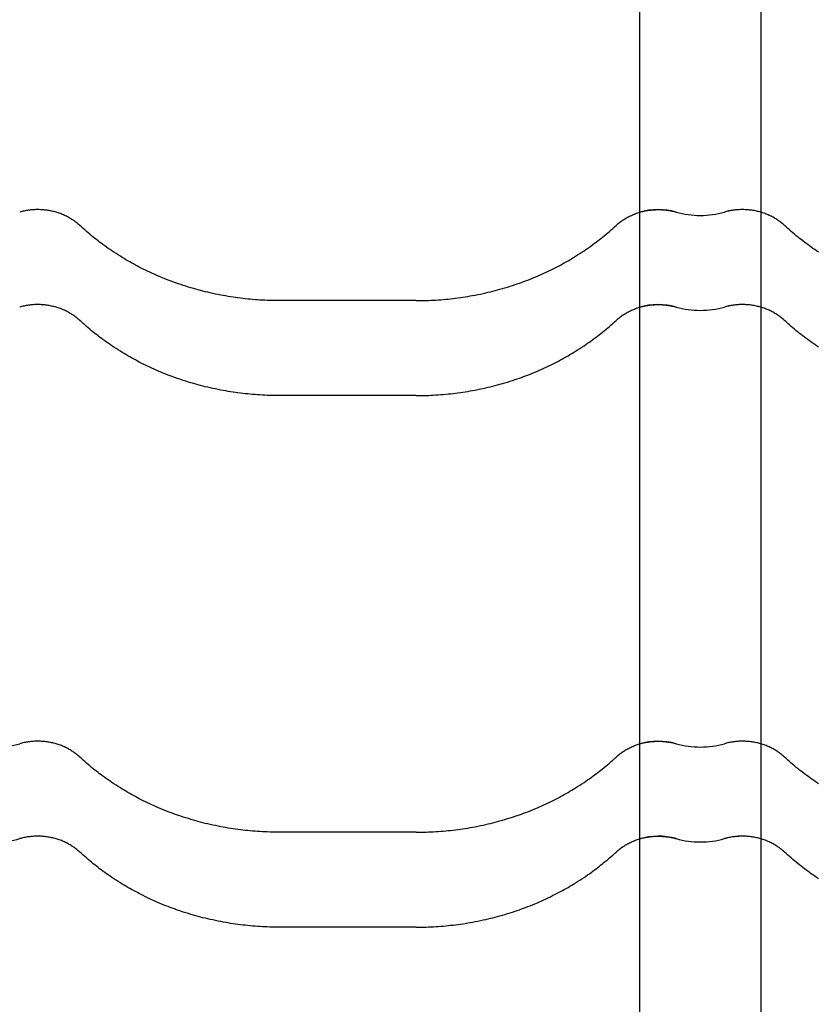
# Model space of a CAD drawing. Units: millimetres. Extents: x 0 to 1189, y 0 to 841.
# Drawn here: x 738 to 748, y 726 to 739 of the extents above; entities that cross this region are included whole.
import ezdxf

# ---------------------------------------------------------------- set-up
doc = ezdxf.new("R2010")
doc.units = ezdxf.units.MM

# ---------------------------------------------------------------- blocks, each defined once
blk = doc.blocks.new('_FR4Страница_5')
at = {"color": 7, "linetype": 'Continuous', "lineweight": 25}
for p, q in [((1788.09, 7701.79), (1788.09, 7575.26)), ((1828.09, 7575.26), (1828.09, 7701.79)), ((1788.09, 7575.26), (1788.09, 7544)), ((1828.09, 7544), (1828.09, 7575.26)), ((1714.59, 7546.19), (1669.59, 7546.19)), ((1788.09, 7544), (1788.09, 7531.74)), ((1828.09, 7531.74), (1828.09, 7544)), ((1788.09, 7531.74), (1788.09, 7526.79)), ((1828.09, 7526.79), (1828.09, 7531.74)), ((1788.09, 7526.79), (1788.09, 7400.26)), ((1828.09, 7400.26), (1828.09, 7526.79)), ((1714.59, 7514.93), (1669.59, 7514.93)), ((1788.09, 7400.26), (1788.09, 7369)), ((1828.09, 7369), (1828.09, 7400.26)), ((1714.59, 7371.19), (1669.59, 7371.19)), ((1788.09, 7369), (1788.09, 7356.74)), ((1828.09, 7356.74), (1828.09, 7369)), ((1788.09, 7356.74), (1788.09, 7351.79)), ((1828.09, 7351.79), (1828.09, 7356.74)), ((1788.09, 7351.79), (1788.09, 7225.26)), ((1828.09, 7225.26), (1828.09, 7351.79)), ((1714.59, 7339.93), (1669.59, 7339.93))]:
    blk.add_line(p, q, dxfattribs=at)
at = {"color": 7, "lineweight": 25, "flags": 128}
for points in [[(1603.82, 7570.93), (1603.57, 7571.15), (1603.33, 7571.37), (1603.07, 7571.58), (1602.82, 7571.79), (1602.55, 7571.99), (1602.29, 7572.19), (1602.03, 7572.38), (1601.77, 7572.56), (1601.51, 7572.74), (1601.24, 7572.91), (1600.97, 7573.08), (1600.67, 7573.27), (1600.36, 7573.45), (1600.05, 7573.62), (1599.73, 7573.79), (1599.41, 7573.95), (1599.09, 7574.11), (1598.76, 7574.26), (1598.43, 7574.41), (1598.09, 7574.55), (1597.76, 7574.69), (1597.42, 7574.82), (1597.07, 7574.94), (1596.73, 7575.06), (1596.38, 7575.17), (1596.03, 7575.28), (1595.68, 7575.38), (1595.3, 7575.48), (1594.93, 7575.57), (1594.55, 7575.66), (1594.17, 7575.73), (1593.79, 7575.81), (1593.41, 7575.87), (1593.04, 7575.93), (1592.68, 7575.98), (1592.31, 7576.02), (1591.94, 7576.06), (1591.57, 7576.09), (1591.2, 7576.11), (1590.83, 7576.13), (1590.45, 7576.14), (1590.07, 7576.14), (1589.68, 7576.14), (1589.29, 7576.14), (1588.9, 7576.12), (1588.51, 7576.1), (1588.12, 7576.07), (1587.73, 7576.04), (1587.35, 7575.99), (1586.96, 7575.94), (1586.58, 7575.89), (1586.19, 7575.83), (1585.81, 7575.76), (1585.46, 7575.69), (1585.1, 7575.61), (1584.74, 7575.52), (1584.39, 7575.43), (1584.04, 7575.34)], [(1780.36, 7570.93), (1780.61, 7571.15), (1780.85, 7571.37), (1781.11, 7571.58), (1781.36, 7571.79), (1781.63, 7571.99), (1781.89, 7572.19), (1782.15, 7572.38), (1782.41, 7572.56), (1782.67, 7572.74), (1782.94, 7572.91), (1783.21, 7573.08), (1783.51, 7573.27), (1783.82, 7573.45), (1784.13, 7573.62), (1784.45, 7573.79), (1784.77, 7573.95), (1785.09, 7574.11), (1785.42, 7574.26), (1785.75, 7574.41), (1786.09, 7574.55), (1786.42, 7574.69), (1786.76, 7574.82), (1787.11, 7574.94), (1787.45, 7575.06), (1787.8, 7575.17), (1788.15, 7575.28), (1788.5, 7575.38), (1788.88, 7575.48), (1789.25, 7575.57), (1789.63, 7575.66), (1790.01, 7575.73), (1790.39, 7575.81), (1790.77, 7575.87), (1791.14, 7575.93), (1791.5, 7575.98), (1791.87, 7576.02), (1792.24, 7576.06), (1792.61, 7576.09), (1792.98, 7576.11), (1793.35, 7576.13), (1793.73, 7576.14), (1794.11, 7576.14), (1794.5, 7576.14), (1794.89, 7576.14), (1795.28, 7576.12), (1795.67, 7576.1), (1796.06, 7576.07), (1796.45, 7576.04), (1796.83, 7575.99), (1797.22, 7575.94), (1797.6, 7575.89), (1797.99, 7575.83), (1798.37, 7575.76), (1798.72, 7575.69), (1799.08, 7575.61), (1799.44, 7575.52), (1799.79, 7575.43), (1800.14, 7575.34)], [(1835.82, 7570.93), (1835.57, 7571.15), (1835.33, 7571.37), (1835.07, 7571.58), (1834.82, 7571.79), (1834.55, 7571.99), (1834.29, 7572.19), (1834.03, 7572.38), (1833.77, 7572.56), (1833.51, 7572.74), (1833.24, 7572.91), (1832.97, 7573.08), (1832.67, 7573.27), (1832.36, 7573.45), (1832.05, 7573.62), (1831.73, 7573.79), (1831.41, 7573.95), (1831.09, 7574.11), (1830.76, 7574.26), (1830.43, 7574.41), (1830.09, 7574.55), (1829.76, 7574.69), (1829.42, 7574.82), (1829.07, 7574.94), (1828.73, 7575.06), (1828.38, 7575.17), (1828.03, 7575.28), (1827.68, 7575.38), (1827.3, 7575.48), (1826.93, 7575.57), (1826.55, 7575.66), (1826.17, 7575.73), (1825.79, 7575.81), (1825.41, 7575.87), (1825.04, 7575.93), (1824.68, 7575.98), (1824.31, 7576.02), (1823.94, 7576.06), (1823.57, 7576.09), (1823.2, 7576.11), (1822.83, 7576.13), (1822.45, 7576.14), (1822.07, 7576.14), (1821.68, 7576.14), (1821.29, 7576.14), (1820.9, 7576.12), (1820.51, 7576.1), (1820.12, 7576.07), (1819.73, 7576.04), (1819.35, 7575.99), (1818.96, 7575.94), (1818.58, 7575.89), (1818.19, 7575.83), (1817.81, 7575.76), (1817.46, 7575.69), (1817.1, 7575.61), (1816.74, 7575.52), (1816.39, 7575.43), (1816.04, 7575.34)], [(1669.59, 7546.19), (1668.78, 7546.19), (1667.97, 7546.2), (1667.15, 7546.22), (1666.34, 7546.24), (1665.53, 7546.27), (1664.73, 7546.3), (1663.94, 7546.34), (1663.14, 7546.39), (1662.34, 7546.44), (1661.53, 7546.5), (1660.72, 7546.57), (1659.91, 7546.64), (1659.1, 7546.72), (1658.3, 7546.81), (1657.49, 7546.9), (1656.68, 7547), (1655.88, 7547.1), (1655.07, 7547.21), (1654.27, 7547.33), (1653.47, 7547.45), (1652.67, 7547.58), (1651.87, 7547.72), (1651.07, 7547.86), (1650.2, 7548.02), (1649.32, 7548.19), (1648.45, 7548.37), (1647.58, 7548.56), (1646.72, 7548.75), (1645.93, 7548.93), (1645.14, 7549.12), (1644.36, 7549.32), (1643.58, 7549.52), (1642.8, 7549.72), (1642.03, 7549.94), (1641.25, 7550.15), (1640.4, 7550.4), (1639.56, 7550.66), (1638.72, 7550.92), (1637.88, 7551.19), (1637.04, 7551.46), (1636.34, 7551.7), (1635.65, 7551.94), (1634.96, 7552.19), (1634.27, 7552.44), (1633.59, 7552.69), (1632.91, 7552.96), (1632.1, 7553.27), (1631.31, 7553.59), (1630.51, 7553.92), (1629.72, 7554.25), (1628.99, 7554.57), (1628.27, 7554.89), (1627.55, 7555.22), (1626.83, 7555.55), (1626.12, 7555.89), (1625.41, 7556.23), (1624.7, 7556.58), (1624.05, 7556.9), (1623.41, 7557.23), (1622.77, 7557.57), (1622.14, 7557.91), (1621.5, 7558.25), (1620.88, 7558.6), (1620.25, 7558.95), (1619.63, 7559.31), (1619.01, 7559.67), (1618.39, 7560.03), (1617.78, 7560.4), (1617.17, 7560.78), (1616.46, 7561.22), (1615.75, 7561.68), (1615.05, 7562.14), (1614.35, 7562.6), (1613.77, 7563), (1613.18, 7563.4), (1612.6, 7563.81), (1612.03, 7564.22), (1611.45, 7564.63), (1610.89, 7565.05), (1610.36, 7565.45), (1609.83, 7565.86), (1609.3, 7566.26), (1608.78, 7566.67), (1608.26, 7567.08), (1607.69, 7567.55), (1607.12, 7568.02), (1606.56, 7568.49), (1606, 7568.97), (1605.45, 7569.45), (1604.9, 7569.94), (1604.36, 7570.43), (1603.82, 7570.93)], [(1714.59, 7546.19), (1715.4, 7546.19), (1716.21, 7546.2), (1717.03, 7546.22), (1717.84, 7546.24), (1718.65, 7546.27), (1719.45, 7546.3), (1720.24, 7546.34), (1721.04, 7546.39), (1721.84, 7546.44), (1722.65, 7546.5), (1723.46, 7546.57), (1724.27, 7546.64), (1725.08, 7546.72), (1725.88, 7546.81), (1726.69, 7546.9), (1727.5, 7547), (1728.3, 7547.1), (1729.11, 7547.21), (1729.91, 7547.33), (1730.71, 7547.45), (1731.51, 7547.58), (1732.31, 7547.72), (1733.11, 7547.86), (1733.98, 7548.02), (1734.86, 7548.19), (1735.73, 7548.37), (1736.6, 7548.56), (1737.46, 7548.75), (1738.25, 7548.93), (1739.04, 7549.12), (1739.82, 7549.32), (1740.6, 7549.52), (1741.38, 7549.72), (1742.15, 7549.94), (1742.93, 7550.15), (1743.78, 7550.4), (1744.62, 7550.66), (1745.46, 7550.92), (1746.3, 7551.19), (1747.14, 7551.46), (1747.84, 7551.7), (1748.53, 7551.94), (1749.22, 7552.19), (1749.91, 7552.44), (1750.59, 7552.69), (1751.27, 7552.96), (1752.08, 7553.27), (1752.87, 7553.59), (1753.67, 7553.92), (1754.46, 7554.25), (1755.19, 7554.57), (1755.91, 7554.89), (1756.63, 7555.22), (1757.35, 7555.55), (1758.06, 7555.89), (1758.77, 7556.23), (1759.48, 7556.58), (1760.13, 7556.9), (1760.77, 7557.23), (1761.41, 7557.57), (1762.04, 7557.91), (1762.68, 7558.25), (1763.3, 7558.6), (1763.93, 7558.95), (1764.55, 7559.31), (1765.17, 7559.67), (1765.79, 7560.03), (1766.4, 7560.4), (1767.01, 7560.78), (1767.72, 7561.22), (1768.43, 7561.68), (1769.13, 7562.14), (1769.83, 7562.6), (1770.41, 7563), (1771, 7563.4), (1771.58, 7563.81), (1772.15, 7564.22), (1772.73, 7564.63), (1773.29, 7565.05), (1773.82, 7565.45), (1774.35, 7565.86), (1774.88, 7566.26), (1775.4, 7566.67), (1775.92, 7567.08), (1776.49, 7567.55), (1777.06, 7568.02), (1777.62, 7568.49), (1778.18, 7568.97), (1778.73, 7569.45), (1779.28, 7569.94), (1779.82, 7570.43), (1780.36, 7570.93)], [(1847.05, 7562.14), (1846.35, 7562.6), (1845.77, 7563), (1845.18, 7563.4), (1844.6, 7563.81), (1844.03, 7564.22), (1843.45, 7564.63), (1842.89, 7565.05), (1842.36, 7565.45), (1841.83, 7565.86), (1841.3, 7566.26), (1840.78, 7566.67), (1840.26, 7567.08), (1839.69, 7567.55), (1839.12, 7568.02), (1838.56, 7568.49), (1838, 7568.97), (1837.45, 7569.45), (1836.9, 7569.94), (1836.36, 7570.43), (1835.82, 7570.93)], [(1603.82, 7539.67), (1603.57, 7539.89), (1603.33, 7540.1), (1603.07, 7540.32), (1602.82, 7540.53), (1602.55, 7540.73), (1602.29, 7540.93), (1602.03, 7541.12), (1601.77, 7541.3), (1601.51, 7541.48), (1601.24, 7541.65), (1600.97, 7541.82), (1600.67, 7542), (1600.36, 7542.18), (1600.05, 7542.36), (1599.73, 7542.53), (1599.41, 7542.69), (1599.09, 7542.85), (1598.76, 7543), (1598.43, 7543.15), (1598.09, 7543.29), (1597.76, 7543.43), (1597.42, 7543.56), (1597.07, 7543.68), (1596.73, 7543.8), (1596.38, 7543.91), (1596.03, 7544.02), (1595.68, 7544.12), (1595.3, 7544.22), (1594.93, 7544.31), (1594.55, 7544.39), (1594.17, 7544.47), (1593.79, 7544.54), (1593.41, 7544.61), (1593.04, 7544.66), (1592.68, 7544.71), (1592.31, 7544.76), (1591.94, 7544.79), (1591.57, 7544.82), (1591.2, 7544.85), (1590.83, 7544.87), (1590.45, 7544.88), (1590.07, 7544.88), (1589.68, 7544.88), (1589.29, 7544.87), (1588.9, 7544.86), (1588.51, 7544.84), (1588.12, 7544.81), (1587.73, 7544.77), (1587.35, 7544.73), (1586.96, 7544.68), (1586.58, 7544.63), (1586.19, 7544.56), (1585.81, 7544.5), (1585.46, 7544.42), (1585.1, 7544.35), (1584.74, 7544.26), (1584.39, 7544.17), (1584.04, 7544.08)], [(1780.36, 7539.67), (1780.61, 7539.89), (1780.85, 7540.1), (1781.11, 7540.32), (1781.36, 7540.53), (1781.63, 7540.73), (1781.89, 7540.93), (1782.15, 7541.12), (1782.41, 7541.3), (1782.67, 7541.48), (1782.94, 7541.65), (1783.21, 7541.82), (1783.51, 7542), (1783.82, 7542.18), (1784.13, 7542.36), (1784.45, 7542.53), (1784.77, 7542.69), (1785.09, 7542.85), (1785.42, 7543), (1785.75, 7543.15), (1786.09, 7543.29), (1786.42, 7543.43), (1786.76, 7543.56), (1787.11, 7543.68), (1787.45, 7543.8), (1787.8, 7543.91), (1788.15, 7544.02), (1788.5, 7544.12), (1788.88, 7544.22), (1789.25, 7544.31), (1789.63, 7544.39), (1790.01, 7544.47), (1790.39, 7544.54), (1790.77, 7544.61), (1791.14, 7544.66), (1791.5, 7544.71), (1791.87, 7544.76), (1792.24, 7544.79), (1792.61, 7544.82), (1792.98, 7544.85), (1793.35, 7544.87), (1793.73, 7544.88), (1794.11, 7544.88), (1794.5, 7544.88), (1794.89, 7544.87), (1795.28, 7544.86), (1795.67, 7544.84), (1796.06, 7544.81), (1796.45, 7544.77), (1796.83, 7544.73), (1797.22, 7544.68), (1797.6, 7544.63), (1797.99, 7544.56), (1798.37, 7544.5), (1798.72, 7544.42), (1799.08, 7544.35), (1799.44, 7544.26), (1799.79, 7544.17), (1800.14, 7544.08)], [(1835.82, 7539.67), (1835.57, 7539.89), (1835.33, 7540.1), (1835.07, 7540.32), (1834.82, 7540.53), (1834.55, 7540.73), (1834.29, 7540.93), (1834.03, 7541.12), (1833.77, 7541.3), (1833.51, 7541.48), (1833.24, 7541.65), (1832.97, 7541.82), (1832.67, 7542), (1832.36, 7542.18), (1832.05, 7542.36), (1831.73, 7542.53), (1831.41, 7542.69), (1831.09, 7542.85), (1830.76, 7543), (1830.43, 7543.15), (1830.09, 7543.29), (1829.76, 7543.43), (1829.42, 7543.56), (1829.07, 7543.68), (1828.73, 7543.8), (1828.38, 7543.91), (1828.03, 7544.02), (1827.68, 7544.12), (1827.3, 7544.22), (1826.93, 7544.31), (1826.55, 7544.39), (1826.17, 7544.47), (1825.79, 7544.54), (1825.41, 7544.61), (1825.04, 7544.66), (1824.68, 7544.71), (1824.31, 7544.76), (1823.94, 7544.79), (1823.57, 7544.82), (1823.2, 7544.85), (1822.83, 7544.87), (1822.45, 7544.88), (1822.07, 7544.88), (1821.68, 7544.88), (1821.29, 7544.87), (1820.9, 7544.86), (1820.51, 7544.84), (1820.12, 7544.81), (1819.73, 7544.77), (1819.35, 7544.73), (1818.96, 7544.68), (1818.58, 7544.63), (1818.19, 7544.56), (1817.81, 7544.5), (1817.46, 7544.42), (1817.1, 7544.35), (1816.74, 7544.26), (1816.39, 7544.17), (1816.04, 7544.08)], [(1669.59, 7514.93), (1668.78, 7514.93), (1667.97, 7514.94), (1667.15, 7514.95), (1666.34, 7514.98), (1665.53, 7515.01), (1664.73, 7515.04), (1663.94, 7515.08), (1663.14, 7515.13), (1662.34, 7515.18), (1661.53, 7515.24), (1660.72, 7515.31), (1659.91, 7515.38), (1659.1, 7515.46), (1658.3, 7515.55), (1657.49, 7515.64), (1656.68, 7515.74), (1655.88, 7515.84), (1655.07, 7515.95), (1654.27, 7516.07), (1653.47, 7516.19), (1652.67, 7516.32), (1651.87, 7516.46), (1651.07, 7516.6), (1650.2, 7516.76), (1649.32, 7516.93), (1648.45, 7517.11), (1647.58, 7517.3), (1646.72, 7517.49), (1645.93, 7517.67), (1645.14, 7517.86), (1644.36, 7518.05), (1643.58, 7518.26), (1642.8, 7518.46), (1642.03, 7518.67), (1641.25, 7518.89), (1640.4, 7519.14), (1639.56, 7519.4), (1638.72, 7519.66), (1637.88, 7519.93), (1637.04, 7520.2), (1636.34, 7520.44), (1635.65, 7520.68), (1634.96, 7520.93), (1634.27, 7521.18), (1633.59, 7521.43), (1632.91, 7521.69), (1632.1, 7522.01), (1631.31, 7522.33), (1630.51, 7522.66), (1629.72, 7522.99), (1628.99, 7523.31), (1628.27, 7523.63), (1627.55, 7523.95), (1626.83, 7524.29), (1626.12, 7524.63), (1625.41, 7524.97), (1624.7, 7525.32), (1624.05, 7525.64), (1623.41, 7525.97), (1622.77, 7526.31), (1622.14, 7526.65), (1621.5, 7526.99), (1620.88, 7527.34), (1620.25, 7527.69), (1619.63, 7528.05), (1619.01, 7528.41), (1618.39, 7528.77), (1617.78, 7529.14), (1617.17, 7529.52), (1616.46, 7529.96), (1615.75, 7530.42), (1615.05, 7530.87), (1614.35, 7531.34), (1613.77, 7531.74), (1613.18, 7532.14), (1612.6, 7532.55), (1612.03, 7532.96), (1611.45, 7533.37), (1610.89, 7533.79), (1610.36, 7534.19), (1609.83, 7534.59), (1609.3, 7535), (1608.78, 7535.41), (1608.26, 7535.82), (1607.69, 7536.29), (1607.12, 7536.76), (1606.56, 7537.23), (1606, 7537.71), (1605.45, 7538.19), (1604.9, 7538.68), (1604.36, 7539.17), (1603.82, 7539.67)], [(1714.59, 7514.93), (1715.4, 7514.93), (1716.21, 7514.94), (1717.03, 7514.95), (1717.84, 7514.98), (1718.65, 7515.01), (1719.45, 7515.04), (1720.24, 7515.08), (1721.04, 7515.13), (1721.84, 7515.18), (1722.65, 7515.24), (1723.46, 7515.31), (1724.27, 7515.38), (1725.08, 7515.46), (1725.88, 7515.55), (1726.69, 7515.64), (1727.5, 7515.74), (1728.3, 7515.84), (1729.11, 7515.95), (1729.91, 7516.07), (1730.71, 7516.19), (1731.51, 7516.32), (1732.31, 7516.46), (1733.11, 7516.6), (1733.98, 7516.76), (1734.86, 7516.93), (1735.73, 7517.11), (1736.6, 7517.3), (1737.46, 7517.49), (1738.25, 7517.67), (1739.04, 7517.86), (1739.82, 7518.05), (1740.6, 7518.26), (1741.38, 7518.46), (1742.15, 7518.67), (1742.93, 7518.89), (1743.78, 7519.14), (1744.62, 7519.4), (1745.46, 7519.66), (1746.3, 7519.93), (1747.14, 7520.2), (1747.84, 7520.44), (1748.53, 7520.68), (1749.22, 7520.93), (1749.91, 7521.18), (1750.59, 7521.43), (1751.27, 7521.69), (1752.08, 7522.01), (1752.87, 7522.33), (1753.67, 7522.66), (1754.46, 7522.99), (1755.19, 7523.31), (1755.91, 7523.63), (1756.63, 7523.95), (1757.35, 7524.29), (1758.06, 7524.63), (1758.77, 7524.97), (1759.48, 7525.32), (1760.13, 7525.64), (1760.77, 7525.97), (1761.41, 7526.31), (1762.04, 7526.65), (1762.68, 7526.99), (1763.3, 7527.34), (1763.93, 7527.69), (1764.55, 7528.05), (1765.17, 7528.41), (1765.79, 7528.77), (1766.4, 7529.14), (1767.01, 7529.52), (1767.72, 7529.96), (1768.43, 7530.42), (1769.13, 7530.87), (1769.83, 7531.34), (1770.41, 7531.74), (1771, 7532.14), (1771.58, 7532.55), (1772.15, 7532.96), (1772.73, 7533.37), (1773.29, 7533.79), (1773.82, 7534.19), (1774.35, 7534.59), (1774.88, 7535), (1775.4, 7535.41), (1775.92, 7535.82), (1776.49, 7536.29), (1777.06, 7536.76), (1777.62, 7537.23), (1778.18, 7537.71), (1778.73, 7538.19), (1779.28, 7538.68), (1779.82, 7539.17), (1780.36, 7539.67)], [(1847.05, 7530.87), (1846.35, 7531.34), (1845.77, 7531.74), (1845.18, 7532.14), (1844.6, 7532.55), (1844.03, 7532.96), (1843.45, 7533.37), (1842.89, 7533.79), (1842.36, 7534.19), (1841.83, 7534.59), (1841.3, 7535), (1840.78, 7535.41), (1840.26, 7535.82), (1839.69, 7536.29), (1839.12, 7536.76), (1838.56, 7537.23), (1838, 7537.71), (1837.45, 7538.19), (1836.9, 7538.68), (1836.36, 7539.17), (1835.82, 7539.67)], [(1603.82, 7395.93), (1603.57, 7396.15), (1603.33, 7396.37), (1603.07, 7396.58), (1602.82, 7396.79), (1602.55, 7396.99), (1602.29, 7397.19), (1602.03, 7397.38), (1601.77, 7397.56), (1601.51, 7397.74), (1601.24, 7397.91), (1600.97, 7398.08), (1600.67, 7398.27), (1600.36, 7398.45), (1600.05, 7398.62), (1599.73, 7398.79), (1599.41, 7398.95), (1599.09, 7399.11), (1598.76, 7399.26), (1598.43, 7399.41), (1598.09, 7399.55), (1597.76, 7399.69), (1597.42, 7399.82), (1597.07, 7399.94), (1596.73, 7400.06), (1596.38, 7400.17), (1596.03, 7400.28), (1595.68, 7400.38), (1595.3, 7400.48), (1594.93, 7400.57), (1594.55, 7400.66), (1594.17, 7400.73), (1593.79, 7400.81), (1593.41, 7400.87), (1593.04, 7400.93), (1592.68, 7400.98), (1592.31, 7401.02), (1591.94, 7401.06), (1591.57, 7401.09), (1591.2, 7401.11), (1590.83, 7401.13), (1590.45, 7401.14), (1590.07, 7401.14), (1589.68, 7401.14), (1589.29, 7401.14), (1588.9, 7401.12), (1588.51, 7401.1), (1588.12, 7401.07), (1587.73, 7401.04), (1587.35, 7400.99), (1586.96, 7400.94), (1586.58, 7400.89), (1586.19, 7400.83), (1585.81, 7400.76), (1585.46, 7400.69), (1585.1, 7400.61), (1584.74, 7400.52), (1584.39, 7400.43), (1584.04, 7400.34)], [(1780.36, 7395.93), (1780.61, 7396.15), (1780.85, 7396.37), (1781.11, 7396.58), (1781.36, 7396.79), (1781.63, 7396.99), (1781.89, 7397.19), (1782.15, 7397.38), (1782.41, 7397.56), (1782.67, 7397.74), (1782.94, 7397.91), (1783.21, 7398.08), (1783.51, 7398.27), (1783.82, 7398.45), (1784.13, 7398.62), (1784.45, 7398.79), (1784.77, 7398.95), (1785.09, 7399.11), (1785.42, 7399.26), (1785.75, 7399.41), (1786.09, 7399.55), (1786.42, 7399.69), (1786.76, 7399.82), (1787.11, 7399.94), (1787.45, 7400.06), (1787.8, 7400.17), (1788.15, 7400.28), (1788.5, 7400.38), (1788.88, 7400.48), (1789.25, 7400.57), (1789.63, 7400.66), (1790.01, 7400.73), (1790.39, 7400.81), (1790.77, 7400.87), (1791.14, 7400.93), (1791.5, 7400.98), (1791.87, 7401.02), (1792.24, 7401.06), (1792.61, 7401.09), (1792.98, 7401.11), (1793.35, 7401.13), (1793.73, 7401.14), (1794.11, 7401.14), (1794.5, 7401.14), (1794.89, 7401.14), (1795.28, 7401.12), (1795.67, 7401.1), (1796.06, 7401.07), (1796.45, 7401.04), (1796.83, 7400.99), (1797.22, 7400.94), (1797.6, 7400.89), (1797.99, 7400.83), (1798.37, 7400.76), (1798.72, 7400.69), (1799.08, 7400.61), (1799.44, 7400.52), (1799.79, 7400.43), (1800.14, 7400.34)], [(1835.82, 7395.93), (1835.57, 7396.15), (1835.33, 7396.37), (1835.07, 7396.58), (1834.82, 7396.79), (1834.55, 7396.99), (1834.29, 7397.19), (1834.03, 7397.38), (1833.77, 7397.56), (1833.51, 7397.74), (1833.24, 7397.91), (1832.97, 7398.08), (1832.67, 7398.27), (1832.36, 7398.45), (1832.05, 7398.62), (1831.73, 7398.79), (1831.41, 7398.95), (1831.09, 7399.11), (1830.76, 7399.26), (1830.43, 7399.41), (1830.09, 7399.55), (1829.76, 7399.69), (1829.42, 7399.82), (1829.07, 7399.94), (1828.73, 7400.06), (1828.38, 7400.17), (1828.03, 7400.28), (1827.68, 7400.38), (1827.3, 7400.48), (1826.93, 7400.57), (1826.55, 7400.66), (1826.17, 7400.73), (1825.79, 7400.81), (1825.41, 7400.87), (1825.04, 7400.93), (1824.68, 7400.98), (1824.31, 7401.02), (1823.94, 7401.06), (1823.57, 7401.09), (1823.2, 7401.11), (1822.83, 7401.13), (1822.45, 7401.14), (1822.07, 7401.14), (1821.68, 7401.14), (1821.29, 7401.14), (1820.9, 7401.12), (1820.51, 7401.1), (1820.12, 7401.07), (1819.73, 7401.04), (1819.35, 7400.99), (1818.96, 7400.94), (1818.58, 7400.89), (1818.19, 7400.83), (1817.81, 7400.76), (1817.46, 7400.69), (1817.1, 7400.61), (1816.74, 7400.52), (1816.39, 7400.43), (1816.04, 7400.34)], [(1669.59, 7371.19), (1668.78, 7371.19), (1667.97, 7371.2), (1667.15, 7371.22), (1666.34, 7371.24), (1665.53, 7371.27), (1664.73, 7371.3), (1663.94, 7371.34), (1663.14, 7371.39), (1662.34, 7371.44), (1661.53, 7371.5), (1660.72, 7371.57), (1659.91, 7371.64), (1659.1, 7371.72), (1658.3, 7371.81), (1657.49, 7371.9), (1656.68, 7372), (1655.88, 7372.1), (1655.07, 7372.21), (1654.27, 7372.33), (1653.47, 7372.45), (1652.67, 7372.58), (1651.87, 7372.72), (1651.07, 7372.86), (1650.2, 7373.02), (1649.32, 7373.19), (1648.45, 7373.37), (1647.58, 7373.56), (1646.72, 7373.75), (1645.93, 7373.93), (1645.14, 7374.12), (1644.36, 7374.32), (1643.58, 7374.52), (1642.8, 7374.72), (1642.03, 7374.94), (1641.25, 7375.15), (1640.4, 7375.4), (1639.56, 7375.66), (1638.72, 7375.92), (1637.88, 7376.19), (1637.04, 7376.46), (1636.34, 7376.7), (1635.65, 7376.94), (1634.96, 7377.19), (1634.27, 7377.44), (1633.59, 7377.69), (1632.91, 7377.96), (1632.1, 7378.27), (1631.31, 7378.59), (1630.51, 7378.92), (1629.72, 7379.25), (1628.99, 7379.57), (1628.27, 7379.89), (1627.55, 7380.22), (1626.83, 7380.55), (1626.12, 7380.89), (1625.41, 7381.23), (1624.7, 7381.58), (1624.05, 7381.9), (1623.41, 7382.23), (1622.77, 7382.57), (1622.14, 7382.91), (1621.5, 7383.25), (1620.88, 7383.6), (1620.25, 7383.95), (1619.63, 7384.31), (1619.01, 7384.67), (1618.39, 7385.03), (1617.78, 7385.4), (1617.17, 7385.78), (1616.46, 7386.22), (1615.75, 7386.68), (1615.05, 7387.14), (1614.35, 7387.6), (1613.77, 7388), (1613.18, 7388.4), (1612.6, 7388.81), (1612.03, 7389.22), (1611.45, 7389.63), (1610.89, 7390.05), (1610.36, 7390.45), (1609.83, 7390.86), (1609.3, 7391.26), (1608.78, 7391.67), (1608.26, 7392.08), (1607.69, 7392.55), (1607.12, 7393.02), (1606.56, 7393.49), (1606, 7393.97), (1605.45, 7394.45), (1604.9, 7394.94), (1604.36, 7395.43), (1603.82, 7395.93)], [(1714.59, 7371.19), (1715.4, 7371.19), (1716.21, 7371.2), (1717.03, 7371.22), (1717.84, 7371.24), (1718.65, 7371.27), (1719.45, 7371.3), (1720.24, 7371.34), (1721.04, 7371.39), (1721.84, 7371.44), (1722.65, 7371.5), (1723.46, 7371.57), (1724.27, 7371.64), (1725.08, 7371.72), (1725.88, 7371.81), (1726.69, 7371.9), (1727.5, 7372), (1728.3, 7372.1), (1729.11, 7372.21), (1729.91, 7372.33), (1730.71, 7372.45), (1731.51, 7372.58), (1732.31, 7372.72), (1733.11, 7372.86), (1733.98, 7373.02), (1734.86, 7373.19), (1735.73, 7373.37), (1736.6, 7373.56), (1737.46, 7373.75), (1738.25, 7373.93), (1739.04, 7374.12), (1739.82, 7374.32), (1740.6, 7374.52), (1741.38, 7374.72), (1742.15, 7374.94), (1742.93, 7375.15), (1743.78, 7375.4), (1744.62, 7375.66), (1745.46, 7375.92), (1746.3, 7376.19), (1747.14, 7376.46), (1747.84, 7376.7), (1748.53, 7376.94), (1749.22, 7377.19), (1749.91, 7377.44), (1750.59, 7377.69), (1751.27, 7377.96), (1752.08, 7378.27), (1752.87, 7378.59), (1753.67, 7378.92), (1754.46, 7379.25), (1755.19, 7379.57), (1755.91, 7379.89), (1756.63, 7380.22), (1757.35, 7380.55), (1758.06, 7380.89), (1758.77, 7381.23), (1759.48, 7381.58), (1760.13, 7381.9), (1760.77, 7382.23), (1761.41, 7382.57), (1762.04, 7382.91), (1762.68, 7383.25), (1763.3, 7383.6), (1763.93, 7383.95), (1764.55, 7384.31), (1765.17, 7384.67), (1765.79, 7385.03), (1766.4, 7385.4), (1767.01, 7385.78), (1767.72, 7386.22), (1768.43, 7386.68), (1769.13, 7387.14), (1769.83, 7387.6), (1770.41, 7388), (1771, 7388.4), (1771.58, 7388.81), (1772.15, 7389.22), (1772.73, 7389.63), (1773.29, 7390.05), (1773.82, 7390.45), (1774.35, 7390.86), (1774.88, 7391.26), (1775.4, 7391.67), (1775.92, 7392.08), (1776.49, 7392.55), (1777.06, 7393.02), (1777.62, 7393.49), (1778.18, 7393.97), (1778.73, 7394.45), (1779.28, 7394.94), (1779.82, 7395.43), (1780.36, 7395.93)], [(1847.05, 7387.14), (1846.35, 7387.6), (1845.77, 7388), (1845.18, 7388.4), (1844.6, 7388.81), (1844.03, 7389.22), (1843.45, 7389.63), (1842.89, 7390.05), (1842.36, 7390.45), (1841.83, 7390.86), (1841.3, 7391.26), (1840.78, 7391.67), (1840.26, 7392.08), (1839.69, 7392.55), (1839.12, 7393.02), (1838.56, 7393.49), (1838, 7393.97), (1837.45, 7394.45), (1836.9, 7394.94), (1836.36, 7395.43), (1835.82, 7395.93)], [(1603.82, 7364.67), (1603.57, 7364.89), (1603.33, 7365.1), (1603.07, 7365.32), (1602.82, 7365.53), (1602.55, 7365.73), (1602.29, 7365.93), (1602.03, 7366.12), (1601.77, 7366.3), (1601.51, 7366.48), (1601.24, 7366.65), (1600.97, 7366.82), (1600.67, 7367), (1600.36, 7367.18), (1600.05, 7367.36), (1599.73, 7367.53), (1599.41, 7367.69), (1599.09, 7367.85), (1598.76, 7368), (1598.43, 7368.15), (1598.09, 7368.29), (1597.76, 7368.43), (1597.42, 7368.56), (1597.07, 7368.68), (1596.73, 7368.8), (1596.38, 7368.91), (1596.03, 7369.02), (1595.68, 7369.12), (1595.3, 7369.22), (1594.93, 7369.31), (1594.55, 7369.39), (1594.17, 7369.47), (1593.79, 7369.54), (1593.41, 7369.61), (1593.04, 7369.66), (1592.68, 7369.71), (1592.31, 7369.76), (1591.94, 7369.79), (1591.57, 7369.82), (1591.2, 7369.85), (1590.83, 7369.87), (1590.45, 7369.88), (1590.07, 7369.88), (1589.68, 7369.88), (1589.29, 7369.87), (1588.9, 7369.86), (1588.51, 7369.84), (1588.12, 7369.81), (1587.73, 7369.77), (1587.35, 7369.73), (1586.96, 7369.68), (1586.58, 7369.63), (1586.19, 7369.56), (1585.81, 7369.5), (1585.46, 7369.42), (1585.1, 7369.35), (1584.74, 7369.26), (1584.39, 7369.17), (1584.04, 7369.08)], [(1780.36, 7364.67), (1780.61, 7364.89), (1780.85, 7365.1), (1781.11, 7365.32), (1781.36, 7365.53), (1781.63, 7365.73), (1781.89, 7365.93), (1782.15, 7366.12), (1782.41, 7366.3), (1782.67, 7366.48), (1782.94, 7366.65), (1783.21, 7366.82), (1783.51, 7367), (1783.82, 7367.18), (1784.13, 7367.36), (1784.45, 7367.53), (1784.77, 7367.69), (1785.09, 7367.85), (1785.42, 7368), (1785.75, 7368.15), (1786.09, 7368.29), (1786.42, 7368.43), (1786.76, 7368.56), (1787.11, 7368.68), (1787.45, 7368.8), (1787.8, 7368.91), (1788.15, 7369.02), (1788.5, 7369.12), (1788.88, 7369.22), (1789.25, 7369.31), (1789.63, 7369.39), (1790.01, 7369.47), (1790.39, 7369.54), (1790.77, 7369.61), (1791.14, 7369.66), (1791.5, 7369.71), (1791.87, 7369.76), (1792.24, 7369.79), (1792.61, 7369.82), (1792.98, 7369.85), (1793.35, 7369.87), (1793.73, 7369.88), (1794.11, 7369.88), (1794.5, 7369.88), (1794.89, 7369.87), (1795.28, 7369.86), (1795.67, 7369.84), (1796.06, 7369.81), (1796.45, 7369.77), (1796.83, 7369.73), (1797.22, 7369.68), (1797.6, 7369.63), (1797.99, 7369.56), (1798.37, 7369.5), (1798.72, 7369.42), (1799.08, 7369.35), (1799.44, 7369.26), (1799.79, 7369.17), (1800.14, 7369.08)], [(1835.82, 7364.67), (1835.57, 7364.89), (1835.33, 7365.1), (1835.07, 7365.32), (1834.82, 7365.53), (1834.55, 7365.73), (1834.29, 7365.93), (1834.03, 7366.12), (1833.77, 7366.3), (1833.51, 7366.48), (1833.24, 7366.65), (1832.97, 7366.82), (1832.67, 7367), (1832.36, 7367.18), (1832.05, 7367.36), (1831.73, 7367.53), (1831.41, 7367.69), (1831.09, 7367.85), (1830.76, 7368), (1830.43, 7368.15), (1830.09, 7368.29), (1829.76, 7368.43), (1829.42, 7368.56), (1829.07, 7368.68), (1828.73, 7368.8), (1828.38, 7368.91), (1828.03, 7369.02), (1827.68, 7369.12), (1827.3, 7369.22), (1826.93, 7369.31), (1826.55, 7369.39), (1826.17, 7369.47), (1825.79, 7369.54), (1825.41, 7369.61), (1825.04, 7369.66), (1824.68, 7369.71), (1824.31, 7369.76), (1823.94, 7369.79), (1823.57, 7369.82), (1823.2, 7369.85), (1822.83, 7369.87), (1822.45, 7369.88), (1822.07, 7369.88), (1821.68, 7369.88), (1821.29, 7369.87), (1820.9, 7369.86), (1820.51, 7369.84), (1820.12, 7369.81), (1819.73, 7369.77), (1819.35, 7369.73), (1818.96, 7369.68), (1818.58, 7369.63), (1818.19, 7369.56), (1817.81, 7369.5), (1817.46, 7369.42), (1817.1, 7369.35), (1816.74, 7369.26), (1816.39, 7369.17), (1816.04, 7369.08)], [(1669.59, 7339.93), (1668.78, 7339.93), (1667.97, 7339.94), (1667.15, 7339.95), (1666.34, 7339.98), (1665.53, 7340.01), (1664.73, 7340.04), (1663.94, 7340.08), (1663.14, 7340.13), (1662.34, 7340.18), (1661.53, 7340.24), (1660.72, 7340.31), (1659.91, 7340.38), (1659.1, 7340.46), (1658.3, 7340.55), (1657.49, 7340.64), (1656.68, 7340.74), (1655.88, 7340.84), (1655.07, 7340.95), (1654.27, 7341.07), (1653.47, 7341.19), (1652.67, 7341.32), (1651.87, 7341.46), (1651.07, 7341.6), (1650.2, 7341.76), (1649.32, 7341.93), (1648.45, 7342.11), (1647.58, 7342.3), (1646.72, 7342.49), (1645.93, 7342.67), (1645.14, 7342.86), (1644.36, 7343.05), (1643.58, 7343.26), (1642.8, 7343.46), (1642.03, 7343.67), (1641.25, 7343.89), (1640.4, 7344.14), (1639.56, 7344.4), (1638.72, 7344.66), (1637.88, 7344.93), (1637.04, 7345.2), (1636.34, 7345.44), (1635.65, 7345.68), (1634.96, 7345.93), (1634.27, 7346.18), (1633.59, 7346.43), (1632.91, 7346.69), (1632.1, 7347.01), (1631.31, 7347.33), (1630.51, 7347.66), (1629.72, 7347.99), (1628.99, 7348.31), (1628.27, 7348.63), (1627.55, 7348.95), (1626.83, 7349.29), (1626.12, 7349.63), (1625.41, 7349.97), (1624.7, 7350.32), (1624.05, 7350.64), (1623.41, 7350.97), (1622.77, 7351.31), (1622.14, 7351.65), (1621.5, 7351.99), (1620.88, 7352.34), (1620.25, 7352.69), (1619.63, 7353.05), (1619.01, 7353.41), (1618.39, 7353.77), (1617.78, 7354.14), (1617.17, 7354.52), (1616.46, 7354.96), (1615.75, 7355.42), (1615.05, 7355.87), (1614.35, 7356.34), (1613.77, 7356.74), (1613.18, 7357.14), (1612.6, 7357.55), (1612.03, 7357.96), (1611.45, 7358.37), (1610.89, 7358.79), (1610.36, 7359.19), (1609.83, 7359.59), (1609.3, 7360), (1608.78, 7360.41), (1608.26, 7360.82), (1607.69, 7361.29), (1607.12, 7361.76), (1606.56, 7362.23), (1606, 7362.71), (1605.45, 7363.19), (1604.9, 7363.68), (1604.36, 7364.17), (1603.82, 7364.67)], [(1714.59, 7339.93), (1715.4, 7339.93), (1716.21, 7339.94), (1717.03, 7339.95), (1717.84, 7339.98), (1718.65, 7340.01), (1719.45, 7340.04), (1720.24, 7340.08), (1721.04, 7340.13), (1721.84, 7340.18), (1722.65, 7340.24), (1723.46, 7340.31), (1724.27, 7340.38), (1725.08, 7340.46), (1725.88, 7340.55), (1726.69, 7340.64), (1727.5, 7340.74), (1728.3, 7340.84), (1729.11, 7340.95), (1729.91, 7341.07), (1730.71, 7341.19), (1731.51, 7341.32), (1732.31, 7341.46), (1733.11, 7341.6), (1733.98, 7341.76), (1734.86, 7341.93), (1735.73, 7342.11), (1736.6, 7342.3), (1737.46, 7342.49), (1738.25, 7342.67), (1739.04, 7342.86), (1739.82, 7343.05), (1740.6, 7343.26), (1741.38, 7343.46), (1742.15, 7343.67), (1742.93, 7343.89), (1743.78, 7344.14), (1744.62, 7344.4), (1745.46, 7344.66), (1746.3, 7344.93), (1747.14, 7345.2), (1747.84, 7345.44), (1748.53, 7345.68), (1749.22, 7345.93), (1749.91, 7346.18), (1750.59, 7346.43), (1751.27, 7346.69), (1752.08, 7347.01), (1752.87, 7347.33), (1753.67, 7347.66), (1754.46, 7347.99), (1755.19, 7348.31), (1755.91, 7348.63), (1756.63, 7348.95), (1757.35, 7349.29), (1758.06, 7349.63), (1758.77, 7349.97), (1759.48, 7350.32), (1760.13, 7350.64), (1760.77, 7350.97), (1761.41, 7351.31), (1762.04, 7351.65), (1762.68, 7351.99), (1763.3, 7352.34), (1763.93, 7352.69), (1764.55, 7353.05), (1765.17, 7353.41), (1765.79, 7353.77), (1766.4, 7354.14), (1767.01, 7354.52), (1767.72, 7354.96), (1768.43, 7355.42), (1769.13, 7355.87), (1769.83, 7356.34), (1770.41, 7356.74), (1771, 7357.14), (1771.58, 7357.55), (1772.15, 7357.96), (1772.73, 7358.37), (1773.29, 7358.79), (1773.82, 7359.19), (1774.35, 7359.59), (1774.88, 7360), (1775.4, 7360.41), (1775.92, 7360.82), (1776.49, 7361.29), (1777.06, 7361.76), (1777.62, 7362.23), (1778.18, 7362.71), (1778.73, 7363.19), (1779.28, 7363.68), (1779.82, 7364.17), (1780.36, 7364.67)], [(1847.05, 7355.87), (1846.35, 7356.34), (1845.77, 7356.74), (1845.18, 7357.14), (1844.6, 7357.55), (1844.03, 7357.96), (1843.45, 7358.37), (1842.89, 7358.79), (1842.36, 7359.19), (1841.83, 7359.59), (1841.3, 7360), (1840.78, 7360.41), (1840.26, 7360.82), (1839.69, 7361.29), (1839.12, 7361.76), (1838.56, 7362.23), (1838, 7362.71), (1837.45, 7363.19), (1836.9, 7363.68), (1836.36, 7364.17), (1835.82, 7364.67)]]:
    blk.add_lwpolyline(points, dxfattribs=at)
at = {"color": 7, "linetype": 'Continuous', "lineweight": 25}
for centre, radius, start, end in [((1794.25, 7554.23), 21.92, 74.4186, 106.3258), ((1808.08, 7603.61), 29.37, 254.3078, 270.0188), ((1808.08, 7603.61), 29.37, 254.3078, 270.0188), ((1808.1, 7603.61), 29.37, 269.9812, 285.6922), ((1808.1, 7603.61), 29.37, 269.9812, 285.6922), ((1821.93, 7554.23), 21.92, 73.6742, 105.5814), ((1794.25, 7522.97), 21.92, 74.4186, 106.3258), ((1808.08, 7572.35), 29.37, 254.3078, 270.0188), ((1808.08, 7572.35), 29.37, 254.3078, 270.0188), ((1808.1, 7572.35), 29.37, 269.9812, 285.6922), ((1808.1, 7572.35), 29.37, 269.9812, 285.6922), ((1821.93, 7522.97), 21.92, 73.6742, 105.5814), ((1576.1, 7428.61), 29.37, 269.9812, 285.6922), ((1794.25, 7379.23), 21.92, 74.4186, 106.3258), ((1808.08, 7428.61), 29.37, 254.3078, 270.0188), ((1808.08, 7428.61), 29.37, 254.3078, 270.0188), ((1808.1, 7428.61), 29.37, 269.9812, 285.6922), ((1808.1, 7428.61), 29.37, 269.9812, 285.6922), ((1821.93, 7379.23), 21.92, 73.6742, 105.5814), ((1576.1, 7397.35), 29.37, 269.9812, 285.6922), ((1794.25, 7347.97), 21.92, 74.4186, 106.3258), ((1808.08, 7397.35), 29.37, 254.3078, 270.0188), ((1808.08, 7397.35), 29.37, 254.3078, 270.0188), ((1808.1, 7397.35), 29.37, 269.9812, 285.6922), ((1808.1, 7397.35), 29.37, 269.9812, 285.6922), ((1821.93, 7347.97), 21.92, 73.6742, 105.5814)]:
    blk.add_arc(centre, radius, start, end, dxfattribs=at)

msp = doc.modelspace()

# ---------------------------------------------------------------- block references
at = {"xscale": 0.04, "yscale": 0.04, "zscale": 0.04}
msp.add_blockref('_FR4Страница_5', (674.372, 433.048), dxfattribs=at)

doc.saveas('drawing.dxf')
